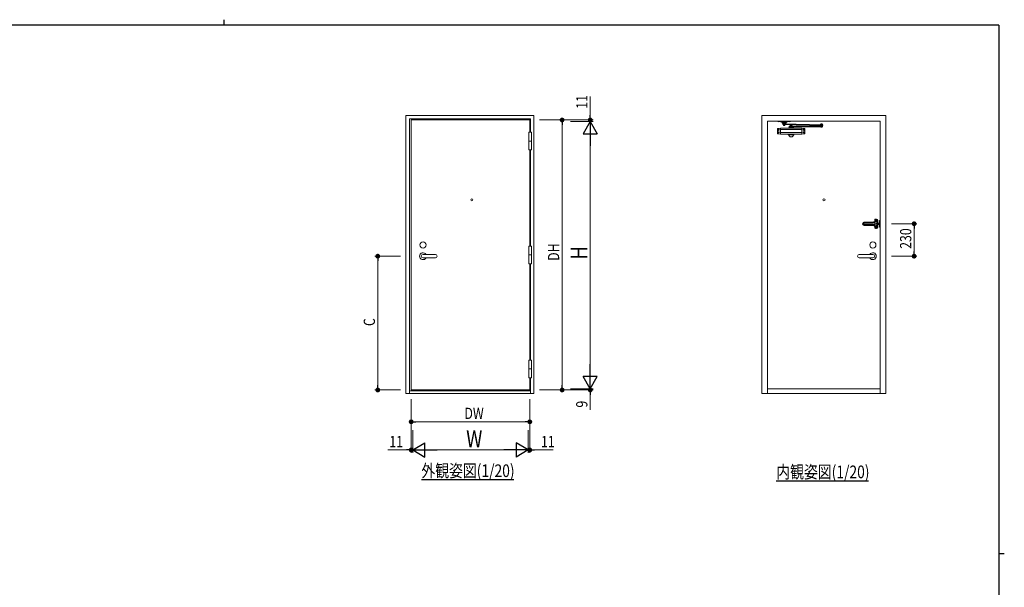
# Model space of a CAD drawing. Extents: x 0 to 567, y 0 to 403.
# Drawn here: x 205 to 554, y 202 to 403 of the extents above; entities that cross this region are included whole.
import ezdxf

# ---------------------------------------------------------------- set-up
doc = ezdxf.new("R2010")
doc.units = 0
doc.linetypes.add('YCENTER_1', pattern=[13, 10, -1, 1, -1])
doc.linetypes.add('YHIDDEN_1', pattern=[4, 3, -1])
doc.layers.add('USER1', color=3, linetype='CONTINUOUS')
doc.layers.add('YKK_ZWAK', color=7, linetype='CONTINUOUS')
doc.layers.add('YKK_A1', color=4, linetype='CONTINUOUS', lineweight=13)
doc.layers.add('YKK_D', color=6, linetype='CONTINUOUS', lineweight=13)
doc.styles.get("Standard").update_dxf_attribs({"font": 'ROMANS.SHX', "bigfont": 'EXTFONT.SHX'})

# ---------------------------------------------------------------- blocks, each defined once
blk = doc.blocks.new('A201')
at = {"layer": 'YKK_ZWAK', "color": 254, "linetype": 'Continuous'}
for p, q in [((571, 410), (21, 410)), ((571, 410), (571, 35)), ((571, 222.5), (573, 222.5))]:
    blk.add_line(p, q, dxfattribs=at)
at = {"layer": 'YKK_ZWAK', "color": 8, "linetype": 'Continuous'}
blk.add_line((296.01, 412), (296.01, 410), dxfattribs=at)
blk = doc.blocks.new('A$C238C28A5')
at = {"layer": 'YKK_A1'}
for p, q in [((72, 1900), (162, 1900)), ((72, 1900), (72, 1896.4)), ((72, 1896.4), (97.7, 1896.4)), ((102.5, 1885.4), (98.6, 1895.7)), ((102.5, 1889), (99.2, 1897)), ((102.5, 1889), (113, 1889)), ((102.5, 1889), (102.5, 1885.4)), ((121, 1890), (113, 1890)), ((113, 1889), (121, 1889)), ((121, 1889), (131.5, 1889)), ((131.5, 1889), (134.8, 1897)), ((131.5, 1885.4), (135.4, 1895.7)), ((131.5, 1889), (131.5, 1885.4)), ((131.5, 1889), (131.5, 1885.4)), ((162, 1896.4), (136.3, 1896.4)), ((162, 1900), (162, 1896.4)), ((70, 1811.6), (70, 1846.4)), ((71.8, 1848.4), (90.8, 1850)), ((75.2, 1838), (75.2, 1839)), ((76.5, 1839), (75.2, 1839)), ((76.5, 1838), (75.2, 1838)), ((76.5, 1820), (75.2, 1820)), ((75.2, 1820), (75.2, 1819)), ((76.5, 1819), (75.2, 1819)), ((78.5, 1841.3), (77.5, 1841.3)), ((77.5, 1840), (77.5, 1841.3)), ((77.5, 1840), (77.5, 1841.3)), ((77.5, 1841.3), (78.5, 1841.3)), ((77.5, 1837), (77.5, 1835.7)), ((77.5, 1837), (77.5, 1835.7)), ((77.5, 1835.7), (78.5, 1835.7)), ((78.5, 1835.7), (77.5, 1835.7)), ((77.5, 1822.3), (78.5, 1822.3)), ((77.5, 1821), (77.5, 1822.3)), ((77.5, 1821), (77.5, 1822.3)), ((78.5, 1822.3), (77.5, 1822.3)), ((77.5, 1818), (77.5, 1816.7)), ((77.5, 1818), (77.5, 1816.7)), ((78.5, 1840), (78.5, 1841.3)), ((78.5, 1840), (78.5, 1841.3)), ((78.5, 1837), (78.5, 1835.7)), ((78.5, 1837), (78.5, 1835.7)), ((78.5, 1821), (78.5, 1822.3)), ((78.5, 1821), (78.5, 1822.3)), ((78.5, 1818), (78.5, 1816.7)), ((78.5, 1818), (78.5, 1816.7)), ((79.5, 1839), (80.8, 1839)), ((79.5, 1838), (80.8, 1838)), ((79.5, 1838), (80.8, 1838)), ((79.5, 1820), (80.8, 1820)), ((79.5, 1820), (80.8, 1820)), ((79.5, 1819), (80.8, 1819)), ((80.8, 1838), (80.8, 1839)), ((80.8, 1820), (80.8, 1819)), ((243.2, 1850), (90.8, 1850)), ((90.8, 1808), (90.8, 1850)), ((243.2, 1839.9), (90.8, 1839.9)), ((243.2, 1818), (90.8, 1818)), ((102.5, 1885.4), (131.5, 1885.4)), ((391.5, 1874.4), (107.5, 1879.9)), ((107.5, 1879.9), (107.5, 1875.4)), ((107.5, 1875.4), (391.4, 1869.9)), ((109.5, 1874.4), (109.5, 1872.8)), ((109.5, 1874.4), (124.5, 1874.4)), ((109.5, 1872.8), (124.5, 1872.8)), ((110, 1885.4), (110, 1880.4)), ((124, 1880.4), (110, 1880.4)), ((110, 1875.3), (110, 1874.8)), ((124, 1875), (110, 1875.3)), ((124, 1874.5), (110, 1874.8)), ((110.1, 1879.8), (110.1, 1880.3)), ((124.1, 1880), (110.1, 1880.3)), ((124.1, 1879.5), (110.1, 1879.8)), ((112, 1871.5), (112, 1871)), ((122, 1871.5), (112, 1871.5)), ((122, 1871), (112, 1871)), ((112.2, 1880.3), (112.2, 1880.4)), ((112.4, 1874.8), (112.7, 1874.4)), ((112.7, 1874.4), (121.2, 1874.4)), ((112.7, 1872.8), (121.2, 1872.8)), ((112.7, 1872.8), (112.7, 1871.5)), ((112.7, 1871.5), (121.2, 1871.5)), ((118.4, 1872.8), (118.4, 1871.5)), ((121.4, 1874.6), (121.2, 1874.4)), ((121.2, 1872.8), (121.2, 1871.5)), ((121.7, 1880.1), (121.7, 1880.4)), ((122, 1871.5), (122, 1871)), ((124, 1885.4), (124, 1880.4)), ((124, 1875), (124, 1874.5)), ((124.1, 1879.5), (124.1, 1880)), ((124.5, 1874.4), (124.5, 1872.8)), ((149.5, 1853), (150, 1855)), ((184.5, 1853), (149.5, 1853)), ((149.5, 1853), (149.5, 1850)), ((184.5, 1850), (149.5, 1850)), ((184, 1855), (150, 1855)), ((154, 1863.5), (154, 1859.5)), ((155, 1864.5), (388.9, 1864.5)), ((155, 1858.5), (377.9, 1858.5)), ((158, 1866.1), (158, 1864.5)), ((158, 1866.1), (176, 1866.1)), ((160.5, 1858.5), (159.9, 1857.5)), ((174.1, 1857.5), (159.9, 1857.5)), ((159.9, 1855), (159.9, 1857.5)), ((160.5, 1858.5), (173.5, 1858.5)), ((162, 1871.1), (162, 1866.1)), ((162, 1871.1), (172, 1871.1)), ((162, 1867.1), (172, 1867.1)), ((167, 1870.2), (167, 1868.2)), ((172, 1871.1), (172, 1866.1)), ((173.5, 1858.5), (174.1, 1857.5)), ((174.1, 1855), (174.1, 1857.5)), ((176, 1866.1), (176, 1864.5)), ((184.5, 1853), (184, 1855)), ((184.5, 1853), (184.5, 1850)), ((243.2, 1841.9), (236.2, 1839.9)), ((236.2, 1839.9), (243.2, 1837.9)), ((243.2, 1820), (236.2, 1818)), ((236.2, 1818), (243.2, 1816)), ((262.2, 1848.4), (243.2, 1850)), ((243.2, 1808), (243.2, 1849.9)), ((254.5, 1839), (253.2, 1839)), ((253.2, 1838), (253.2, 1839)), ((254.5, 1838), (253.2, 1838)), ((254.5, 1838), (253.2, 1838)), ((254.5, 1820), (253.2, 1820)), ((254.5, 1820), (253.2, 1820)), ((253.2, 1820), (253.2, 1819)), ((254.5, 1819), (253.2, 1819)), ((255.5, 1841.3), (256.5, 1841.3)), ((255.5, 1840), (255.5, 1841.3)), ((256.5, 1841.3), (255.5, 1841.3)), ((255.5, 1840), (255.5, 1841.3)), ((255.5, 1837), (255.5, 1835.7)), ((255.5, 1837), (255.5, 1835.7)), ((255.5, 1835.7), (256.5, 1835.7)), ((256.5, 1835.7), (255.5, 1835.7)), ((256.5, 1822.3), (255.5, 1822.3)), ((255.5, 1821), (255.5, 1822.3)), ((255.5, 1822.3), (256.5, 1822.3)), ((255.5, 1821), (255.5, 1822.3)), ((255.5, 1818), (255.5, 1816.7)), ((255.5, 1818), (255.5, 1816.7)), ((256.5, 1840), (256.5, 1841.3)), ((256.5, 1840), (256.5, 1841.3)), ((256.5, 1837), (256.5, 1835.7)), ((256.5, 1837), (256.5, 1835.7)), ((256.5, 1821), (256.5, 1822.3)), ((256.5, 1821), (256.5, 1822.3)), ((256.5, 1818), (256.5, 1816.7)), ((256.5, 1818), (256.5, 1816.7)), ((257.5, 1839), (258.8, 1839)), ((257.5, 1838), (258.8, 1838)), ((257.5, 1820), (258.8, 1820)), ((257.5, 1819), (258.8, 1819)), ((258.8, 1838), (258.8, 1839)), ((258.8, 1820), (258.8, 1819)), ((264, 1811.6), (264, 1846.4)), ((389.4, 1877.1), (374.4, 1877.1)), ((374.4, 1875.5), (374.4, 1877.1)), ((389.4, 1875.5), (374.4, 1875.5)), ((374.9, 1869.8), (374.9, 1870.3)), ((374.9, 1869.8), (388.9, 1869.5)), ((374.9, 1864.5), (374.9, 1869.5)), ((374.9, 1869.5), (388.9, 1869.5)), ((375, 1875.3), (389, 1875)), ((375, 1874.8), (375, 1875.3)), ((375, 1874.8), (389, 1874.5)), ((376.9, 1878.4), (376.9, 1878.9)), ((376.9, 1878.9), (386.9, 1878.9)), ((376.9, 1878.4), (386.9, 1878.4)), ((377.2, 1869.7), (377.2, 1869.5)), ((377.4, 1875.3), (377.7, 1875.5)), ((377.7, 1877.1), (377.7, 1878.4)), ((386.2, 1878.4), (377.7, 1878.4)), ((386.2, 1877.1), (377.7, 1877.1)), ((377.9, 1858.5), (385.9, 1858.5)), ((377.9, 1857.5), (385.9, 1857.5)), ((380.5, 1877.1), (380.5, 1878.4)), ((385.9, 1858.5), (388.9, 1858.5)), ((385.9, 1858.5), (388.9, 1858.5)), ((386.2, 1877.1), (386.2, 1878.4)), ((386.6, 1875), (386.2, 1875.5)), ((386.7, 1869.6), (386.7, 1869.5)), ((386.9, 1878.4), (386.9, 1878.9)), ((388.9, 1869.5), (388.9, 1870)), ((388.9, 1864.5), (388.9, 1869.5)), ((389, 1874.5), (389, 1875)), ((389.4, 1875.5), (389.4, 1877.1)), ((389.9, 1863.5), (389.9, 1859.5)), ((391.5, 1874.4), (391.4, 1869.9)), ((71.8, 1809.6), (90.8, 1808)), ((77.5, 1816.7), (78.5, 1816.7)), ((78.5, 1816.7), (77.5, 1816.7)), ((243.2, 1808), (90.8, 1808)), ((147.3, 1808.1), (146.8, 1805)), ((146.8, 1803.3), (146.8, 1805)), ((146.8, 1805), (187.1, 1805)), ((187, 1802.5), (147, 1802.5)), ((157.1, 1790.1), (147.3, 1802.1)), ((174.6, 1789), (159.4, 1789)), ((176.9, 1790.1), (186.7, 1802.1)), ((187.1, 1805), (186.7, 1808.1)), ((187.1, 1803.3), (187.1, 1805)), ((262.2, 1809.6), (243.2, 1808)), ((256.5, 1816.7), (255.5, 1816.7)), ((255.5, 1816.7), (256.5, 1816.7))]:
    blk.add_line(p, q, dxfattribs=at)
at = {"layer": 'YKK_A1', "linetype": 'YHIDDEN_1', "ltscale": 0.5}
for p, q in [((74, 1896.4), (84, 1896.4)), ((97.7, 1896.4), (136.3, 1896.4)), ((150, 1896.4), (160, 1896.4)), ((150, 1896.4), (160, 1896.4))]:
    blk.add_line(p, q, dxfattribs=at)
at = {"layer": 'YKK_A1'}
for centre in [(78, 1838.5), (78, 1819.5), (256, 1838.5), (256, 1819.5)]:
    blk.add_circle(centre, 4.65, dxfattribs=at)
for centre, radius, start, end in [((79, 1906.2), 11, 243.00853, 296.99147), ((97, 1906.2), 11, 243.00853, 268.81891), ((95.3, 1896), 4, 14.73217, 90), ((97, 1906.2), 11, 268.81891, 296.99147), ((97.7, 1895.4), 1, 14.73217, 90), ((113, 1889), 1, 90, 180), ((121, 1889), 1, 0, 90), ((137, 1906.2), 11, 243.00853, 271.1811), ((138.7, 1896), 4, 90, 165.26783), ((136.3, 1895.4), 1, 90, 165.26783), ((137, 1906.2), 11, 271.1811, 296.99147), ((155, 1906.2), 11, 243.00853, 296.99147), ((72, 1846.4), 2, 94.71375, 180), ((76.5, 1840), 1, 270, 0), ((76.5, 1837), 1, 0, 90), ((76.5, 1821), 1, 270, 0), ((76.5, 1818), 1, 0, 90), ((79.5, 1840), 1, 179.99998, 270), ((79.5, 1840), 1, 179.99998, 270), ((79.5, 1837), 1, 90, 179.99998), ((79.5, 1837), 1, 90, 179.99998), ((79.5, 1821), 1, 180.00002, 270), ((79.5, 1821), 1, 180.00002, 270), ((79.5, 1818), 1, 90, 180.00002), ((79.5, 1818), 1, 90, 180.00002), ((117, 1874.5), 6.11, 215.05114, 324.94886), ((155, 1863.5), 1, 90, 180), ((155, 1859.5), 1, 180, 270), ((164.5, 1867.5), 3.62, 46.39721, 133.60281), ((164.5, 1870.7), 3.62, 226.39717, 313.60283), ((169.5, 1867.5), 3.62, 46.39721, 133.60281), ((169.5, 1870.7), 3.62, 226.39717, 313.60283), ((254.5, 1840), 1, 270, 0.00002), ((254.5, 1840), 1, 270, 0.00002), ((254.5, 1837), 1, 0.00002, 90), ((254.5, 1837), 1, 0.00002, 90), ((254.5, 1821), 1, 270, 359.99998), ((254.5, 1821), 1, 270, 359.99998), ((254.5, 1818), 1, 0, 90), ((254.5, 1818), 1, 0, 90), ((257.5, 1840), 1, 180, 270), ((257.5, 1837), 1, 90, 180), ((257.5, 1821), 1, 180, 270), ((257.5, 1818), 1, 90, 180), ((262, 1846.4), 2, 0, 85.28625), ((381.9, 1875.4), 6.11, 35.05114, 144.94886), ((377.9, 1858.5), 1, 180, 270), ((385.9, 1858.5), 1, 270, 0), ((388.9, 1863.5), 1, 0, 90), ((388.9, 1859.5), 1, 270, 0), ((72, 1811.6), 2, 180, 265.28625), ((148.8, 1803.3), 2, 179.99979, 219.29003), ((159.4, 1792), 3, 219.29003, 270), ((174.6, 1792), 3, 270, 320.71003), ((185.1, 1803.3), 2, 320.71009, 359.99998), ((262, 1811.6), 2, 274.71375, 0)]:
    blk.add_arc(centre, radius, start, end, dxfattribs=at)

msp = doc.modelspace()

# ---------------------------------------------------------------- linework, layer by layer
at = {"layer": 'USER1'}
for p, q in [((347.13, 239.74), (379.88, 239.74)), ((473.09, 239.32), (505.84, 239.32))]:
    msp.add_line(p, q, dxfattribs=at)
at = {"layer": 'YKK_A1'}
for p, q in [((470, 367), (470, 270.25)), ((470, 367), (510, 367)), ((510, 270.25), (510, 367)), ((385.23, 363.02), (385.23, 356.77)), ((385.23, 363.02), (386.18, 363.02)), ((386.18, 363.02), (386.18, 356.77)), ((385.23, 359.9), (386.18, 359.9)), ((385.23, 356.77), (386.18, 356.77)), ((385.23, 322.6), (385.23, 316.35)), ((385.23, 322.6), (386.18, 322.6)), ((386.18, 322.6), (386.18, 316.35)), ((352.11, 319.65), (347.71, 319.65)), ((347.71, 318.45), (352.11, 318.45)), ((385.23, 319.47), (386.18, 319.47)), ((502.55, 319.65), (507.35, 319.65)), ((507.35, 318.45), (502.55, 318.45)), ((385.23, 316.35), (386.18, 316.35)), ((385.23, 275.92), (385.23, 282.17)), ((385.23, 282.17), (386.18, 282.17)), ((386.18, 275.92), (386.18, 282.17)), ((385.23, 279.05), (386.18, 279.05)), ((385.23, 275.92), (386.18, 275.92)), ((342.91, 271.25), (342.91, 270.25)), ((385.81, 271.25), (385.81, 270.25)), ((510, 272), (470, 272))]:
    msp.add_line(p, q, dxfattribs=at)
at = {"layer": 'YKK_A1', "linetype": 'Continuous', "ltscale": 0.5}
for p, q in [((508, 331.97), (508, 331.43)), ((508.25, 332.22), (508.7, 332.22)), ((508.32, 331.95), (508.28, 331.95)), ((508.28, 331.95), (508.28, 331.91)), ((508.32, 331.91), (508.32, 331.95)), ((504.29, 331.15), (507.51, 331.15)), ((504.29, 331.1), (507.52, 331.1)), ((507.52, 330), (504.29, 330)), ((507.51, 329.95), (504.29, 329.95)), ((504.31, 330.97), (507.76, 330.97)), ((504.31, 330.92), (507.71, 330.92)), ((504.31, 330.8), (507.48, 330.8)), ((504.31, 330.3), (507.48, 330.3)), ((504.31, 330.17), (507.71, 330.17)), ((504.31, 330.12), (507.76, 330.12)), ((507.72, 331.2), (507.95, 331.4)), ((507.72, 329.9), (507.95, 329.7)), ((508.06, 331.16), (507.81, 330.93)), ((508.06, 329.94), (507.81, 330.17)), ((508, 331.11), (508, 330)), ((508, 329.67), (508, 329.12)), ((508, 329.12), (508, 329.67)), ((508.1, 331.87), (508.05, 331.87)), ((509.05, 331.55), (508.05, 331.55)), ((509.05, 329.55), (508.05, 329.55)), ((508.1, 329.23), (508.05, 329.23)), ((509.1, 331.55), (508.09, 331.55)), ((509.1, 329.55), (508.09, 329.55)), ((508.2, 331.87), (508.2, 331.83)), ((508.24, 331.87), (508.2, 331.87)), ((508.2, 331.83), (508.24, 331.83)), ((508.2, 329.23), (508.2, 329.27)), ((508.2, 329.27), (508.24, 329.27)), ((508.24, 329.23), (508.2, 329.23)), ((508.25, 328.87), (508.7, 328.87)), ((508.28, 331.79), (508.28, 331.74)), ((508.28, 331.74), (508.32, 331.74)), ((508.28, 329.31), (508.28, 329.35)), ((508.28, 329.35), (508.32, 329.35)), ((508.28, 329.14), (508.28, 329.19)), ((508.32, 329.14), (508.28, 329.14)), ((508.32, 331.74), (508.32, 331.79)), ((508.32, 329.35), (508.32, 329.31)), ((508.32, 329.19), (508.32, 329.14)), ((508.41, 331.87), (508.36, 331.87)), ((508.36, 331.83), (508.41, 331.83)), ((508.36, 329.27), (508.41, 329.27)), ((508.41, 329.23), (508.36, 329.23)), ((508.4, 331.3), (509.1, 331.3)), ((508.4, 329.8), (509.1, 329.8)), ((508.41, 331.83), (508.41, 331.87)), ((508.41, 329.27), (508.41, 329.23)), ((508.42, 331.27), (508.42, 331.3)), ((508.42, 331.27), (508.88, 331.27)), ((508.42, 329.83), (508.88, 329.83)), ((508.42, 329.83), (508.42, 329.8)), ((509.05, 331.87), (508.5, 331.87)), ((508.5, 331.27), (508.5, 331.22)), ((508.5, 331.22), (508.8, 331.22)), ((508.5, 331.22), (508.53, 331.2)), ((508.5, 329.88), (508.53, 329.9)), ((508.5, 329.83), (508.5, 329.88)), ((508.5, 329.88), (508.8, 329.88)), ((509.05, 329.23), (508.5, 329.23)), ((508.53, 331.2), (508.78, 331.2)), ((508.53, 329.9), (508.78, 329.9)), ((508.86, 330.72), (508.6, 330.72)), ((508.86, 330.37), (508.6, 330.37)), ((508.62, 330.57), (508.62, 330.53)), ((508.66, 330.57), (508.62, 330.57)), ((508.62, 330.53), (508.66, 330.53)), ((508.75, 330.65), (508.7, 330.65)), ((508.7, 330.65), (508.7, 330.61)), ((508.7, 330.49), (508.7, 330.44)), ((508.7, 330.44), (508.75, 330.44)), ((508.75, 330.61), (508.75, 330.65)), ((508.75, 330.44), (508.75, 330.49)), ((508.8, 331.22), (508.78, 331.2)), ((508.8, 329.88), (508.78, 329.9)), ((508.83, 330.57), (508.79, 330.57)), ((508.79, 330.53), (508.83, 330.53)), ((508.8, 331.27), (508.8, 331.22)), ((508.8, 329.83), (508.8, 329.88)), ((508.83, 330.53), (508.83, 330.57)), ((508.88, 331.27), (508.88, 331.3)), ((508.88, 329.83), (508.88, 329.8)), ((508.9, 330.44), (508.9, 330.66)), ((508.98, 330.29), (508.98, 330.85)), ((509.18, 330.75), (509.09, 330.89)), ((509.09, 330.85), (509.09, 330.28)), ((509.18, 330.35), (509.09, 330.21)), ((509.1, 331.82), (509.1, 329.27)), ((509.1, 331.6), (509.1, 331.37)), ((509.1, 330.58), (509.1, 330.75)), ((509.1, 330.35), (509.1, 330.58)), ((509.1, 329.5), (509.1, 329.72)), ((509.53, 330.75), (509.18, 330.75)), ((509.18, 330.75), (509.18, 330.35)), ((509.53, 330.35), (509.18, 330.35)), ((509.53, 330.75), (509.75, 330.82)), ((509.53, 330.75), (509.53, 330.35)), ((509.53, 330.35), (509.75, 330.27)), ((509.75, 329.37), (509.75, 331.72)), ((509.83, 331.8), (510, 331.8)), ((509.83, 329.3), (510, 329.3))]:
    msp.add_line(p, q, dxfattribs=at)
at = {"layer": 'YKK_A1', "linetype": 'YCENTER_1', "ltscale": 0.5}
for p, q in [((508.3, 331.65), (508.3, 332.12)), ((508.3, 331.99), (508.3, 331.72)), ((508.13, 331.85), (508.53, 331.85)), ((508.13, 329.25), (508.53, 329.25)), ((508.3, 329.45), (508.3, 328.97)), ((508.3, 329.11), (508.3, 329.38)), ((508.73, 330.27), (508.73, 330.82))]:
    msp.add_line(p, q, dxfattribs=at)
at = {"layer": 'YKK_A1', "linetype": 'YHIDDEN_1', "ltscale": 0.5}
for p, q in [((508.48, 331.85), (508.48, 331.72)), ((508.48, 331.72), (508.83, 331.72)), ((508.48, 329.38), (508.83, 329.38)), ((508.48, 329.25), (508.48, 329.38)), ((508.5, 331.72), (508.5, 331.3)), ((508.5, 329.38), (508.5, 329.8)), ((508.86, 330.65), (508.6, 330.65)), ((508.86, 330.45), (508.6, 330.45)), ((508.8, 331.72), (508.8, 331.3)), ((508.8, 329.38), (508.8, 329.8)), ((508.83, 331.87), (508.83, 331.72)), ((508.83, 329.23), (508.83, 329.38)), ((508.95, 331.55), (508.95, 331.3)), ((508.95, 329.55), (508.95, 329.8))]:
    msp.add_line(p, q, dxfattribs=at)
at = {"layer": 'YKK_A1'}
for points in [[(341.66, 369), (387.06, 369), (387.06, 270.25), (341.66, 270.25)], [(512, 369), (468, 369), (468, 270.25), (512, 270.25)]]:
    msp.add_lwpolyline(points, close=True, dxfattribs=at)
for points in [[(385.81, 275.92), (385.81, 271.25), (342.91, 271.25), (342.91, 367.75), (385.81, 367.75), (385.81, 363.02)], [(385.61, 363.02), (385.61, 367.4), (343.51, 367.4), (343.51, 271.55), (385.61, 271.55), (385.61, 275.92)], [(385.61, 322.6), (385.61, 356.77)], [(385.81, 356.77), (385.81, 322.6)], [(385.61, 282.17), (385.61, 316.35)], [(385.81, 316.35), (385.81, 282.17)]]:
    msp.add_lwpolyline(points, dxfattribs=at)
for centre, radius in [((365.06, 339.05), 0.375), ((490, 339.05), 0.375), ((347.71, 323.05), 1.1), ((507.35, 323.05), 1.1), ((507.35, 323.05), 1.1)]:
    msp.add_circle(centre, radius, dxfattribs=at)
at = {"layer": 'YKK_A1', "linetype": 'Continuous', "ltscale": 0.5}
for centre in [(508.3, 331.85), (508.3, 329.25)]:
    msp.add_circle(centre, 0.175, dxfattribs=at)
for centre, radius, start, end in [((508.25, 331.97), 0.25, 90, 180), ((508.7, 331.82), 0.4, 0, 90), ((504.29, 330.55), 0.6, 90, 270), ((504.29, 330.55), 0.55, 90, 270), ((504.31, 330.55), 0.425, 90, 270), ((504.31, 330.55), 0.375, 90, 270), ((504.31, 330.55), 0.25, 90, 270), ((507.48, 331.29), 0.494, 270, 313.0162), ((507.48, 329.81), 0.494, 46.9838, 90), ((507.51, 331.64), 0.494, 270, 295.6526), ((507.51, 329.46), 0.494, 64.3474, 90), ((507.52, 331.48), 0.382, 270, 328.615), ((507.52, 329.62), 0.382, 31.385, 90), ((507.71, 331.18), 0.25, 270, 313.0162), ((507.71, 329.92), 0.25, 46.9838, 90), ((507.76, 331.22), 0.25, 270, 313.0162), ((507.76, 329.87), 0.25, 46.9838, 90), ((508.4, 330.3), 0.745, 226.9838, 270), ((508.4, 330.8), 0.745, 90, 127.4273), ((508.4, 330.3), 0.745, 232.5727, 270), ((508.05, 331.82), 0.05, 90, 180), ((508.05, 331.6), 0.05, 180, 270), ((508.05, 329.5), 0.05, 90, 180), ((508.05, 329.28), 0.05, 180, 270), ((508.25, 329.12), 0.25, 180, 270), ((508.4, 330.8), 0.495, 90, 133.0162), ((508.4, 330.3), 0.495, 226.9838, 270), ((508.4, 330.3), 0.495, 226.9838, 270), ((508.1, 331.85), 0.025, 1.146, 90), ((508.1, 329.25), 0.025, 270, 358.854), ((508.3, 331.85), 0.175, 181.146, 358.854), ((508.3, 329.25), 0.175, 1.146, 178.854), ((508.24, 331.91), 0.042, 270, 0), ((508.24, 331.79), 0.042, 0, 90), ((508.24, 329.31), 0.042, 270, 0), ((508.24, 329.19), 0.042, 0, 90), ((508.36, 331.91), 0.042, 180, 270), ((508.36, 331.79), 0.042, 90, 180), ((508.36, 329.31), 0.042, 180, 270), ((508.36, 329.19), 0.042, 90, 180), ((508.6, 330.55), 0.175, 90, 270), ((508.5, 331.85), 0.025, 90, 178.854), ((508.5, 329.25), 0.025, 181.146, 270), ((508.6, 330.55), 0.1, 90, 270), ((508.73, 330.55), 0.175, 53.8232, 306.1768), ((508.66, 330.61), 0.042, 270, 0), ((508.66, 330.49), 0.042, 0, 90), ((508.7, 329.27), 0.4, 270, 360), ((508.79, 330.61), 0.042, 180, 270), ((508.79, 330.49), 0.042, 90, 180), ((508.73, 330.55), 0.175, 306.1768, 53.8232), ((508.86, 330.55), 0.175, 72.4974, 90), ((508.86, 330.55), 0.1, 63.9816, 90), ((508.86, 330.55), 0.1, 270, 296.0184), ((508.86, 330.55), 0.175, 270, 287.5026), ((509.38, 330.62), 0.477, 145.0905, 175.6506), ((509.38, 330.48), 0.477, 184.3494, 214.9095), ((509.04, 330.86), 0.0641, 30, 145.0905), ((509.04, 330.24), 0.0641, 214.9095, 330), ((509.05, 331.82), 0.05, 0, 90), ((509.05, 331.6), 0.05, 270, 360), ((509.05, 329.5), 0.05, 0, 90), ((509.05, 329.28), 0.05, 270, 0), ((509.83, 331.72), 0.075, 90, 179.9997), ((509.83, 329.37), 0.075, 179.9997, 270)]:
    msp.add_arc(centre, radius, start, end, dxfattribs=at)
at = {"layer": 'YKK_A1', "linetype": 'YHIDDEN_1', "ltscale": 0.5}
for radius, start, end in [(0.1, 296.0184, 63.9816), (0.175, 287.5026, 72.4974)]:
    msp.add_arc((508.86, 330.55), radius, start, end, dxfattribs=at)
at = {"layer": 'YKK_A1'}
for centre, radius, start, end in [((347.71, 319.05), 1.22, 29.3272, 330.6729), ((347.71, 319.05), 0.6, 90, 270), ((352.11, 319.05), 0.6, 270, 90), ((502.55, 319.05), 0.6, 90, 270), ((507.35, 319.05), 1.22, 209.3271, 150.6728), ((507.35, 319.05), 0.6, 270, 90), ((507.35, 319.05), 0.6, 270, 90)]:
    msp.add_arc(centre, radius, start, end, dxfattribs=at)
at = {"layer": 'YKK_D'}
for p, q in [((407.06, 369.1), (407.06, 375.74)), ((389.06, 367.4), (408.06, 367.4)), ((389.06, 367.4), (398.06, 367.4)), ((407.06, 366.85), (407.06, 367.4)), ((397.06, 365.7), (397.06, 273.25)), ((400.06, 366.85), (408.06, 366.85)), ((400.06, 366.85), (408.06, 366.85)), ((407.06, 366.85), (407.06, 365.15)), ((407.06, 361.85), (407.06, 277)), ((514, 330.55), (523, 330.55)), ((522, 320.75), (522, 328.85)), ((339.66, 319.05), (330.66, 319.05)), ((514, 319.05), (523, 319.05)), ((331.66, 317.35), (331.66, 273.25)), ((407.06, 272), (407.06, 273.7)), ((339.66, 271.55), (330.66, 271.55)), ((389.06, 271.55), (408.06, 271.55)), ((389.06, 271.55), (398.06, 271.55)), ((400.06, 272), (408.06, 272)), ((400.06, 272), (408.06, 272)), ((407.06, 272), (407.06, 271.55)), ((407.06, 269.85), (407.06, 264.53)), ((343.51, 268.25), (343.51, 259.25)), ((343.51, 268.25), (343.51, 249.25)), ((385.61, 268.25), (385.61, 259.25)), ((385.61, 268.25), (385.61, 249.25)), ((345.21, 260.25), (383.91, 260.25)), ((344.06, 257.25), (344.06, 249.25)), ((344.06, 257.25), (344.06, 249.25)), ((385.06, 257.25), (385.06, 249.25)), ((385.06, 257.25), (385.06, 249.25)), ((341.81, 250.25), (335.17, 250.25)), ((344.06, 250.25), (343.51, 250.25)), ((344.06, 250.25), (345.76, 250.25)), ((349.06, 250.25), (380.06, 250.25)), ((385.06, 250.25), (383.36, 250.25)), ((385.06, 250.25), (385.61, 250.25)), ((387.31, 250.25), (393.95, 250.25))]:
    msp.add_line(p, q, dxfattribs=at)
at = {"layer": 'YKK_D', "linetype": 'ByBlock', "lineweight": -2}
for p, q in [((407.06, 368.25), (407.06, 369.1)), ((397.06, 366.55), (397.06, 365.7)), ((522, 329.7), (522, 328.85)), ((331.66, 318.2), (331.66, 317.35)), ((522, 319.9), (522, 320.75)), ((331.66, 272.4), (331.66, 273.25)), ((397.06, 272.4), (397.06, 273.25)), ((407.06, 270.7), (407.06, 269.85)), ((344.36, 260.25), (345.21, 260.25)), ((384.76, 260.25), (383.91, 260.25)), ((342.66, 250.25), (341.81, 250.25)), ((386.46, 250.25), (387.31, 250.25))]:
    msp.add_line(p, q, dxfattribs=at)
at = {"layer": 'YKK_D', "lineweight": -2}
for p, q in [((407.06, 366.85), (404.56, 362.52)), ((407.06, 366.85), (407.06, 358.19)), ((407.06, 366.85), (409.56, 362.52)), ((404.56, 362.52), (409.56, 362.52)), ((407.06, 272), (407.06, 280.66)), ((409.56, 276.33), (404.56, 276.33)), ((407.06, 272), (404.56, 276.33)), ((407.06, 272), (409.56, 276.33)), ((344.06, 250.25), (348.39, 252.75)), ((348.39, 247.75), (348.39, 252.75)), ((380.73, 252.75), (380.73, 247.75)), ((385.06, 250.25), (380.73, 252.75)), ((344.06, 250.25), (352.72, 250.25)), ((344.06, 250.25), (348.39, 247.75)), ((385.06, 250.25), (376.4, 250.25)), ((385.06, 250.25), (380.73, 247.75))]:
    msp.add_line(p, q, dxfattribs=at)
at = {"layer": 'YKK_D', "linetype": 'ByBlock', "const_width": 0.85}
for points in [[(397.06, 366.97, 1), (397.06, 367.82, 1)], [(407.06, 367.82, 1), (407.06, 366.97, 1)], [(522, 330.12, 1), (522, 330.97, 1)], [(331.66, 318.62, 1), (331.66, 319.47, 1)], [(522, 319.47, 1), (522, 318.62, 1)], [(331.66, 271.97, 1), (331.66, 271.12, 1)], [(397.06, 271.97, 1), (397.06, 271.12, 1)], [(407.06, 271.12, 1), (407.06, 271.97, 1)], [(343.93, 260.25, 1), (343.08, 260.25, 1)], [(385.18, 260.25, 1), (386.03, 260.25, 1)], [(343.08, 250.25, 1), (343.93, 250.25, 1)], [(386.03, 250.25, 1), (385.18, 250.25, 1)]]:
    msp.add_lwpolyline(points, format="xyb", close=True, dxfattribs=at)

# ---------------------------------------------------------------- block references
at = {"layer": 'YKK_A1', "xscale": 0.04999999999998295, "yscale": 0.04999999999998295, "zscale": 0.04999999999998295}
msp.add_blockref('A$C238C28A5', (470, 272), dxfattribs=at)
at = {"layer": 'YKK_ZWAK'}
msp.add_blockref('A201', (-19, -9), dxfattribs=at)

# ---------------------------------------------------------------- texts
at = {"layer": 'USER1', "width": 0.8}
for s, p in [('外観姿図(1/20)', (347.13, 240.64)), ('内観姿図(1/20)', (473.09, 240.22))]:
    msp.add_text(s, height=4.5, dxfattribs=at).set_placement(p)
at = {"layer": 'YKK_D', "width": 0.8}
for s, height, p in [('11', 4, (406.06, 371.39)), ('230', 4, (521, 321.66)), ('DH', 4, (396.06, 317.4)), ('H', 6, (406.06, 317.88)), ('C', 4, (330.66, 294.24)), ('9', 4, (406.06, 265.31))]:
    msp.add_text(s, height=height, rotation=90, dxfattribs=at).set_placement(p)
for s, height, p in [('DW', 4, (362.41, 261.25)), ('11', 4, (335.76, 251.25)), ('W', 6, (363.02, 251.25)), ('11', 4, (389.6, 251.25))]:
    msp.add_text(s, height=height, dxfattribs=at).set_placement(p)

doc.saveas('drawing.dxf')
